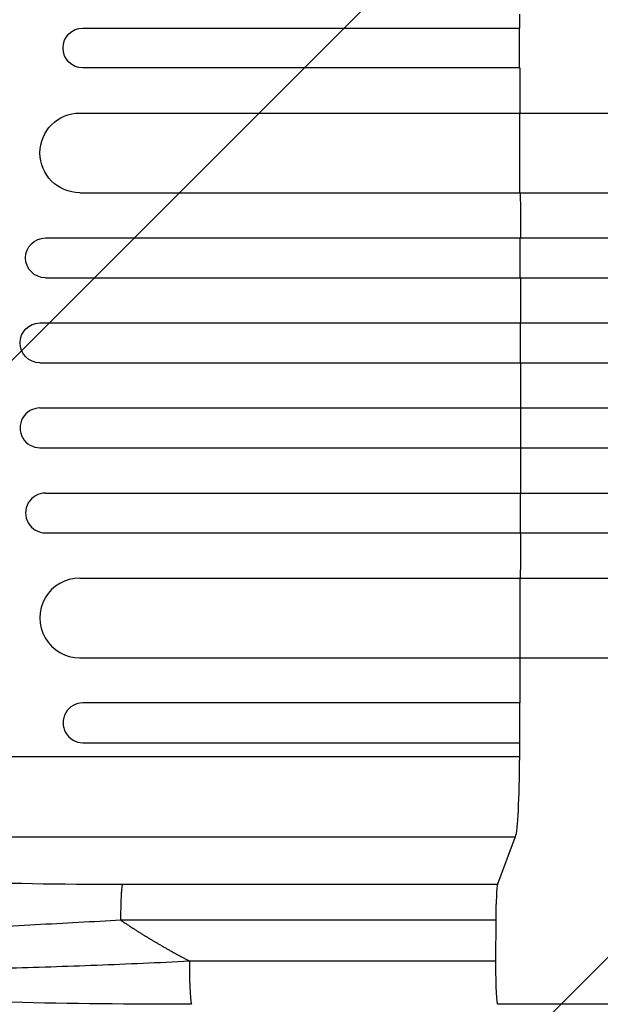
# Model space of a CAD drawing. Units: millimetres. Extents: x -6302 to 5476, y -4653 to 3093.
# Drawn here: x -4594 to -4375, y 100 to 471 of the extents above; entities that cross this region are included whole.
import ezdxf

# ---------------------------------------------------------------- set-up
doc = ezdxf.new("R2010")
doc.units = ezdxf.units.MM
doc.header["$LTSCALE"] = 20
doc.layers.add('2d', color=230, linetype='Continuous')
doc.layers.add('AS-Free_Space_Hatch', color=31, linetype='Continuous')

msp = doc.modelspace()

# ---------------------------------------------------------------- hatches: boundary and pattern name
at = {"layer": 'AS-Free_Space_Hatch'}
h = msp.add_hatch(dxfattribs=at)
h.set_pattern_fill('ANSI31', color=256, scale=100, angle=180, style=0)
edge = h.paths.add_edge_path()
edge.add_arc((-2960.08, 749.05), 1000, 0, 90)
edge.add_line((-2960.08, 1749.05), (-4801.82, 1749.05))
edge.add_arc((-4801.82, 749.05), 1000, 90, 180)
edge.add_line((-5801.82, 749.05), (-5801.82, 332.95))
edge.add_arc((-4801.82, 332.95), 1000, 180, 270)
edge.add_line((-4801.82, -667.05), (-2960.08, -667.05))
edge.add_arc((-2960.08, 332.95), 1000, 270, 360)
edge.add_line((-1960.08, 332.95), (-1960.08, 749.05))

# ---------------------------------------------------------------- linework, layer by layer
at = {"layer": '2d'}
for p, q in [((-4569.99, 467.45), (-4405.7, 467.45)), ((-4405.7, 452.45), (-4405.7, 467.45)), ((-4405.7, 452.45), (-4569.99, 452.45)), ((-4571.22, 435.45), (-3175.59, 435.45)), ((-4405.54, 405.45), (-4405.54, 435.45)), ((-4571.22, 405.45), (-3174.12, 405.45)), ((-4584.11, 388.45), (-3167.6, 388.45)), ((-4405.4, 373.45), (-4405.4, 388.45)), ((-4584.11, 373.45), (-3167.19, 373.45)), ((-4586.17, 356.45), (-3166.89, 356.45)), ((-4405.36, 341.45), (-4405.36, 356.45)), ((-4586.17, 341.45), (-3166.76, 341.45)), ((-4586.17, 324.45), (-3166.76, 324.45)), ((-4405.36, 324.45), (-4405.36, 309.45)), ((-4586.17, 309.45), (-3166.89, 309.45)), ((-4584.11, 292.45), (-3167.19, 292.45)), ((-4405.4, 292.45), (-4405.4, 277.45)), ((-4584.11, 277.45), (-3167.6, 277.45)), ((-4571.22, 260.45), (-3174.12, 260.45)), ((-4405.54, 260.45), (-4405.54, 230.45)), ((-4571.22, 230.45), (-3175.59, 230.45)), ((-4405.7, 213.45), (-4569.99, 213.45)), ((-4405.7, 213.45), (-4405.7, 198.45)), ((-4569.99, 198.45), (-4405.7, 198.45)), ((-4752.92, 193.25), (-4405.72, 193.25)), ((-4727.42, 163.04), (-4407.28, 163.04)), ((-4407.28, 163.04), (-4413.93, 145.19)), ((-4555.05, 145.19), (-4413.93, 145.19)), ((-4414.6, 131.64), (-4555.72, 131.64)), ((-4414.6, 131.64), (-4414.67, 116.31)), ((-4529.89, 116.31), (-4414.67, 116.31))]:
    msp.add_line(p, q, dxfattribs=at)
at = {"layer": '2d', "extrusion": (0, 0, -1)}
for centre, major_axis, ratio, start_param, end_param in [((-4462.82, 332.95), (0, 1100), 0.052336, 1.443453, 1.448217), ((-4569.99, 459.95), (0, 7.5), 0.99863, 3.141593, 6.283185), ((-4462.82, 332.95), (0, 1100), 0.052336, 1.461945, 1.477479), ((-4571.22, 420.45), (0, 15), 0.99863, 3.141593, 6.283185), ((-4462.82, 332.95), (0, 1100), 0.052336, 1.504839, 1.52032), ((-4584.11, 380.95), (0, 7.5), 0.99863, 3.141593, 6.283185), ((-4462.82, 332.95), (0, 1100), 0.052336, 1.53397, 1.549431), ((-4586.17, 348.95), (0, 7.5), 0.99863, 3.141593, 6.283185), ((-4462.82, 332.95), (0, 1100), 0.052336, 1.563069, 1.578524), ((-4462.82, 332.95), (0, 1100), 0.052336, 1.592162, 1.607623), ((-4462.82, 332.95), (0, 1100), 0.052336, 1.621272, 1.636753), ((-4462.82, 332.95), (0, 1100), 0.052336, 1.664114, 1.679648), ((-4462.82, 332.95), (0, 1100), 0.052336, 1.693376, 1.69814), ((-4407.54, 197.7), (0, 35), 0.052336, 1.69814, 3.001966)]:
    msp.add_ellipse(centre, major_axis=major_axis, ratio=ratio, start_param=start_param, end_param=end_param, dxfattribs=at)
at = {"layer": '2d'}
for centre, major_axis, ratio, start_param, end_param in [((-4586.17, 316.95), (0, 7.5), 0.99863, 0, 3.141593), ((-4584.11, 284.95), (0, 7.5), 0.99863, 0, 3.141593), ((-4571.22, 245.45), (0, 15), 0.99863, 0, 3.141593), ((-4569.99, 205.95), (0, 7.5), 0.99863, 0, 3.141593), ((-4413.82, 130.34), (0, 15), 0.052336, 0.139626, 1.48353), ((-4529.11, 115), (0, 15), 0.052336, 1.48353, 1.570796), ((-4529.11, 115), (0, 15), 0.052336, 1.570796, 3.141539), ((-4413.89, 115), (0, 15), 0.052336, 1.48353, 1.570796), ((-4413.89, 115), (0, 15), 0.052336, 1.570796, 3.141495)]:
    msp.add_ellipse(centre, major_axis=major_axis, ratio=ratio, start_param=start_param, end_param=end_param, dxfattribs=at)
for points, knots in [([(-4727.29, 162.81), (-4726.55, 161.58), (-4724.15, 159.79), (-4719.07, 157.8), (-4715.96, 156.84), (-4714.26, 156.36), (-4713.37, 156.13), (-4712.92, 156.01), (-4712.7, 155.95), (-4712.58, 155.92), (-4712.53, 155.91), (-4712.5, 155.9), (-4712.48, 155.9), (-4710.25, 155.33), (-4706.58, 154.5), (-4701.71, 153.59), (-4699.12, 153.14), (-4697.79, 152.92), (-4697.12, 152.81), (-4696.83, 152.77), (-4696.63, 152.74), (-4696.54, 152.72), (-4693.27, 152.2), (-4689.91, 151.72), (-4682.78, 150.81), (-4679.01, 150.38), (-4667.1, 149.14), (-4654.23, 148.07), (-4637.52, 147.09), (-4628.75, 146.67), (-4624.25, 146.48), (-4621.98, 146.39), (-4620.84, 146.34), (-4620.26, 146.32), (-4619.98, 146.31), (-4619.83, 146.3), (-4619.77, 146.3), (-4619.73, 146.3), (-4619.71, 146.3), (-4600.32, 145.56), (-4578.78, 145.19), (-4555.05, 145.19)], [0, 0, 0, 0, 0.125, 0.1875, 0.21875, 0.234375, 0.242187, 0.246094, 0.248047, 0.249023, 0.249512, 0.249512, 0.25, 0.25, 0.3125, 0.34375, 0.359375, 0.367187, 0.371094, 0.373047, 0.373047, 0.375, 0.375, 0.4375, 0.4375, 0.5, 0.5, 0.625, 0.6875, 0.71875, 0.734375, 0.742187, 0.746094, 0.748047, 0.749023, 0.749512, 0.749756, 0.749756, 0.75, 0.75, 1, 1, 1, 1]), ([(-4555.72, 131.64), (-4561.01, 131.36), (-4566.35, 131.07), (-4577.11, 130.48), (-4582.54, 130.18), (-4593.46, 129.57), (-4598.95, 129.27), (-4609.98, 128.66), (-4615.52, 128.36), (-4626.58, 127.77), (-4632.11, 127.48), (-4643.11, 126.94), (-4648.58, 126.67), (-4659.39, 126.19), (-4664.73, 125.96), (-4672.58, 125.67), (-4675.17, 125.58), (-4679.01, 125.45), (-4680.28, 125.41), (-4682.17, 125.35), (-4683.11, 125.32), (-4684.21, 125.29), (-4684.75, 125.27), (-4685.03, 125.27), (-4685.16, 125.26), (-4685.23, 125.26), (-4685.26, 125.26), (-4685.28, 125.26), (-4685.29, 125.26), (-4689.55, 125.14), (-4693.69, 125.05), (-4701.68, 124.92), (-4705.53, 124.88), (-4712.87, 124.89), (-4716.35, 124.93), (-4721.24, 125.06), (-4722.82, 125.12), (-4725.09, 125.22), (-4725.83, 125.25), (-4726.91, 125.31), (-4727.45, 125.34), (-4728.07, 125.38), (-4728.37, 125.4), (-4728.52, 125.41), (-4728.6, 125.42), (-4728.64, 125.42), (-4728.65, 125.42), (-4728.67, 125.42), (-4728.67, 125.42), (-4731.03, 125.58), (-4733.2, 125.77), (-4737.1, 126.26), (-4738.84, 126.56), (-4741.82, 127.26), (-4743.06, 127.66), (-4744.98, 128.62), (-4745.67, 129.16), (-4746.04, 129.79)], [0, 0, 0, 0, 0.0625, 0.0625, 0.125, 0.125, 0.1875, 0.1875, 0.25, 0.25, 0.3125, 0.3125, 0.375, 0.375, 0.4375, 0.4375, 0.46875, 0.46875, 0.484375, 0.484375, 0.492187, 0.496094, 0.498047, 0.499023, 0.499512, 0.499756, 0.499878, 0.499878, 0.5, 0.5, 0.5625, 0.5625, 0.625, 0.625, 0.6875, 0.6875, 0.71875, 0.71875, 0.734375, 0.734375, 0.742187, 0.746094, 0.748047, 0.749023, 0.749512, 0.749756, 0.749878, 0.749878, 0.75, 0.75, 0.8125, 0.8125, 0.875, 0.875, 0.9375, 0.9375, 1, 1, 1, 1]), ([(-4742.3, 124.05), (-4741.49, 123.35), (-4740.29, 122.68), (-4737.18, 121.39), (-4735.27, 120.78), (-4731.88, 119.9), (-4730.67, 119.61), (-4728.72, 119.2), (-4728.05, 119.06), (-4726.66, 118.79), (-4725.95, 118.66), (-4722.31, 118.01), (-4719.12, 117.52), (-4712.22, 116.64), (-4708.51, 116.23), (-4703.55, 115.77), (-4702.55, 115.68), (-4700.5, 115.5), (-4699.46, 115.42), (-4696.32, 115.17), (-4694.17, 115.01), (-4687.61, 114.58), (-4683.05, 114.33), (-4673.63, 113.91), (-4668.75, 113.73), (-4662.46, 113.57), (-4661.2, 113.53), (-4658.64, 113.48), (-4657.36, 113.45), (-4653.49, 113.38), (-4650.88, 113.34), (-4643.02, 113.25), (-4637.71, 113.23), (-4621.55, 113.26), (-4610.5, 113.41), (-4593.57, 113.81), (-4587.87, 113.97), (-4576.36, 114.34), (-4570.59, 114.54), (-4559.01, 115), (-4553.2, 115.24), (-4541.56, 115.76), (-4535.72, 116.03), (-4529.89, 116.31)], [0, 0, 0, 0, 0.0174104, 0.0174104, 0.0348207, 0.0348207, 0.0435259, 0.0435259, 0.0478785, 0.0478785, 0.0522311, 0.0522311, 0.0696414, 0.0696414, 0.0870518, 0.0870518, 0.0914044, 0.0914044, 0.095757, 0.095757, 0.1044622, 0.1044622, 0.1218725, 0.1218725, 0.1392829, 0.1392829, 0.1436355, 0.1436355, 0.1479881, 0.1479881, 0.1566932, 0.1566932, 0.1741036, 0.1741036, 0.2089243, 0.2089243, 0.2263347, 0.2263347, 0.243745, 0.243745, 0.2611554, 0.2611554, 0.2785658, 0.2785658, 0.2785658, 0.2785658]), ([(-4529.11, 100), (-4551.88, 100), (-4574.74, 100.19), (-4614.87, 101.25), (-4632.56, 101.98), (-4662.07, 103.89), (-4674.51, 104.94), (-4695.56, 107.36), (-4704.55, 108.68), (-4719.42, 111.65), (-4725.44, 113.19), (-4733.76, 116.65), (-4736.72, 118.11), (-4739.7, 120.85)], [0.000265, 0.000265, 0.000265, 0.000265, 6.84108, 6.84108, 12.381291, 12.381291, 16.774307, 16.774307, 20.68126, 20.68126, 24.35792, 24.35792, 26.553464, 26.553464, 26.553464, 26.553464]), ([(-3887.18, 100), (-3909.93, 100), (-3933.54, 100), (-3982.36, 100), (-4007.65, 100), (-4059.41, 100), (-4085.93, 100), (-4139.94, 100), (-4167.48, 100), (-4223.27, 100), (-4251.59, 100), (-4308.69, 100), (-4337.55, 100), (-4382.26, 100), (-4398.07, 100), (-4413.89, 100)], [0, 0, 0, 0, 8.663564, 8.663564, 17.405266, 17.405266, 26.141944, 26.141944, 34.876395, 34.876395, 43.609996, 43.609996, 52.34437, 52.34437, 57.097108, 57.097108, 57.097108, 57.097108])]:
    msp.add_open_spline(points, degree=3, knots=knots, dxfattribs=at)
for points, weights, degree in [([(-4555.72, 131.64), (-4555.67, 143.53), (-4555.05, 145.19)], [1, 0.782608156852, 1], 2), ([(-4555.72, 131.64), (-4547.41, 126.03), (-4538.79, 120.91), (-4529.89, 116.31)], [1, 0.998866237511, 0.998866237511, 1], 3)]:
    msp.add_rational_spline(points, weights, degree=degree, dxfattribs=at)

doc.saveas('drawing.dxf')
